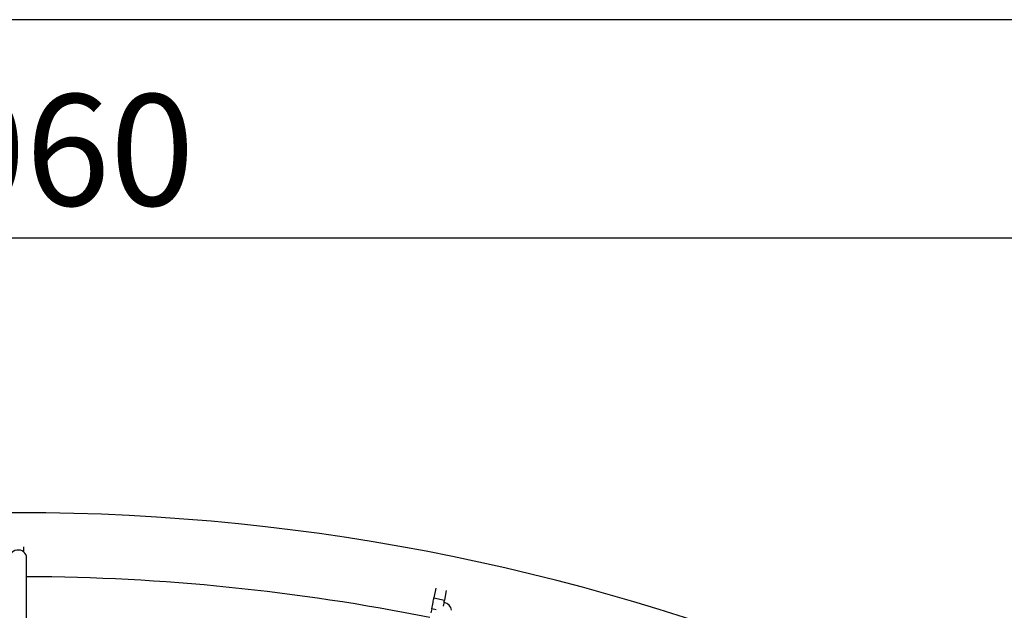
# Model space of a CAD drawing. Units: millimetres. Extents: x 5 to 415, y 5 to 292.
# Drawn here: x 124 to 155, y 273 to 292 of the extents above; entities that cross this region are included whole.
import ezdxf

# ---------------------------------------------------------------- set-up
doc = ezdxf.new("R2010")
doc.units = ezdxf.units.MM
doc.layers.add('1', color=7, linetype='Continuous', lineweight=25)
doc.styles.add('SLDTEXTSTYLE0', font='ISOCP', dxfattribs={"width": 0.96})
doc.dimstyles.new('SLDDIMSTYLE1', dxfattribs={"dimtxt": 3.5, "dimasz": 3.302, "dimexe": 0, "dimexo": 0.0625, "dimgap": 0.875, "dimtad": 1, "dimdec": 0, "dimlfac": 30, "dimrnd": 1e-09, "dimzin": 12, "dimdsep": 46, "dimtxsty": 'SLDTEXTSTYLE0', "dimsah": 1, "dimcen": 0.09, "dimadec": 0, "dimazin": 3, "dimtfac": 1, "dimtdec": 0, "dimtofl": 0, "dimtmove": 0, "dimatfit": 3, "dimfxl": 0, "dimfrac": 2, "dimtolj": 1, "dimtzin": 12, "dimarcsym": 0})

# ---------------------------------------------------------------- blocks, each defined once
blk = doc.blocks.new('_D_3')
at = {"layer": '1', "color": 7}
for p, q in [((56.552, 209.834), (56.552, 286.145)), ((191.896, 209.834), (191.896, 286.145)), ((56.552, 285.145), (191.896, 285.145))]:
    blk.add_line(p, q, dxfattribs=at)
for points in [[(56.552, 285.145), (59.854, 284.637), (59.854, 285.653)], [(191.896, 285.145), (188.594, 285.653), (188.594, 284.637)]]:
    blk.add_solid(points, dxfattribs=at)
at = {"layer": '1', "color": 7, "insert": (119.159, 289.656), "char_height": 3.5, "attachment_point": 1, "style": 'SLDTEXTSTYLE0'}
blk.add_mtext('4060', dxfattribs=at)

msp = doc.modelspace()

# ---------------------------------------------------------------- linework, layer by layer
at = {"color": 7, "linetype": 'Continuous', "lineweight": 25}
for p, q in [((124.3907, 275.43743), (124.3907, 275.28126)), ((124.4907, 271.09613), (124.4907, 275.09129)), ((137.33922, 274.13359), (137.27691, 273.82728)), ((137.66587, 274.06713), (137.60355, 273.76083)), ((137.27691, 273.82728), (137.60355, 273.76083)), ((137.2072, 273.48464), (137.18273, 273.36437)), ((137.34368, 273.45687), (137.2072, 273.48464))]:
    msp.add_line(p, q, dxfattribs=at)
at = {"color": 7, "linetype": 'Continuous', "lineweight": 25, "flags": 128}
for points in [[(124.4907, 275.09129), (124.48447, 275.14361), (124.46606, 275.19348), (124.43633, 275.23857), (124.39667, 275.27677), (124.34894, 275.3063), (124.29538, 275.32578), (124.23847, 275.33429), (124.18089, 275.33144), (124.12533, 275.31737), (124.07439, 275.29271), (124.03044, 275.25865), (123.99554, 275.21675), (123.97133, 275.169), (123.95893, 275.1176), (123.95737, 275.09129)], [(137.2072, 273.48464), (137.21714, 273.53353), (137.2275, 273.58446), (137.23788, 273.63548), (137.24788, 273.68463), (137.25712, 273.73002), (137.26523, 273.7699), (137.27191, 273.80274), (137.27691, 273.82728)], [(137.60355, 273.76083), (137.59856, 273.73629), (137.59187, 273.70344), (137.58376, 273.66356), (137.57453, 273.61817), (137.56453, 273.56903), (137.56403, 273.56656)]]:
    msp.add_lwpolyline(points, dxfattribs=at)
at = {"color": 7, "linetype": 'Continuous', "lineweight": 25}
for centre, radius, start, end in [((124.22404, 208.83439), 67.67167, 0, 180), ((124.22404, 208.83439), 65.66167, 78.645432, 89.7673084), ((137.57106, 273.42796), 0.2532, 2.457832, 86.338028)]:
    msp.add_arc(centre, radius, start, end, dxfattribs=at)
at = {"layer": '1'}
msp.add_line((415, 292), (5, 292), dxfattribs=at)

# ---------------------------------------------------------------- dimensions: what is measured, and where the dimension line sits
at = {"layer": '1', "color": 7}
dim = msp.add_linear_dim(base=(191.8957, 285.14455), p1=(56.55237, 208.83439), p2=(191.8957, 208.83439), dimstyle='SLDDIMSTYLE1', dxfattribs=at)
dim.commit()
dim.dimension.update_dxf_attribs({"geometry": '_D_3', "text_midpoint": (124.22404, 285.14455), "dimtype": 160})

doc.saveas('drawing.dxf')
